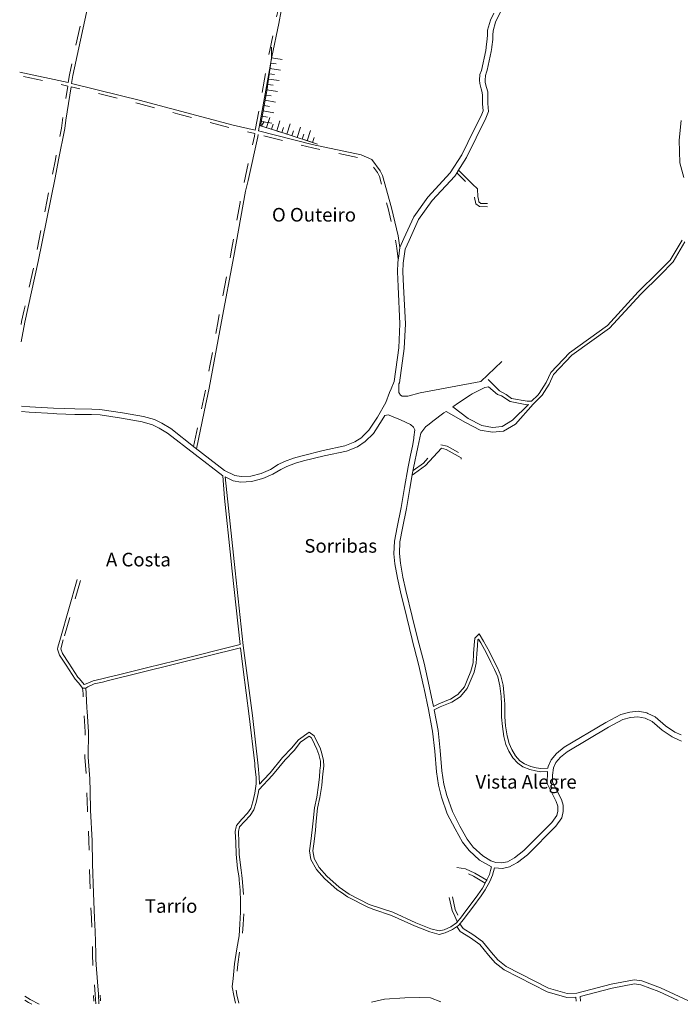
# Model space of a CAD drawing. Units: millimetres. Extents: x 535867 to 552945, y 4731069 to 4742678.
# Drawn here: x 539333 to 539937, y 4731069 to 4731971 of the extents above; entities that cross this region are included whole.
import ezdxf
from ezdxf.enums import TextEntityAlignment as Align

# ---------------------------------------------------------------- set-up
doc = ezdxf.new("R2010")
doc.units = ezdxf.units.MM
doc.linetypes.add('DGN2', pattern=[35.210408, 17.605204, -17.605204])
doc.linetypes.add('DGN5', pattern=[26.407806, 8.802602, -17.605204])
doc.layers.add('Todo_GRIS', color=8, linetype='Continuous')
doc.styles.get("Standard").update_dxf_attribs({"font": 'ARIAL.TTF'})

msp = doc.modelspace()

# ---------------------------------------------------------------- linework, layer by layer
at = {"layer": 'Todo_GRIS', "linetype": 'Continuous', "lineweight": 0}
for p, q in [((539563.13, 4731936.47), (539563.13, 4731946.29)), ((539563.13, 4731936.47), (539563.13, 4731941.38)), ((539563.13, 4731936.47), (539572.86, 4731935.08)), ((539561.74, 4731926.75), (539571.47, 4731925.36)), ((539562.44, 4731931.61), (539567.3, 4731930.92)), ((539560.35, 4731917.02), (539570.08, 4731915.63)), ((539561.05, 4731921.88), (539565.91, 4731921.19)), ((539558.97, 4731907.29), (539568.67, 4731905.79)), ((539559.66, 4731912.16), (539564.52, 4731911.46)), ((539557.25, 4731897.62), (539566.91, 4731895.86)), ((539558.13, 4731902.45), (539562.96, 4731901.57)), ((539556.37, 4731892.79), (539561.2, 4731891.91)), ((539554.6, 4731883.12), (539559.44, 4731882.24)), ((539555.48, 4731887.96), (539565.15, 4731886.19)), ((539558.52, 4731872.56), (539561.51, 4731881.92)), ((539553.72, 4731878.29), (539563.39, 4731876.53)), ((539553.84, 4731874.06), (539556.56, 4731878.15)), ((539563.2, 4731871.07), (539564.7, 4731875.75)), ((539567.88, 4731869.57), (539570.87, 4731878.93)), ((539572.56, 4731868.08), (539574.06, 4731872.76)), ((539577.24, 4731866.58), (539580.26, 4731875.92)), ((539586.58, 4731863.54), (539589.62, 4731872.88)), ((539581.91, 4731865.06), (539583.43, 4731869.73)), ((539591.25, 4731862.02), (539592.77, 4731866.7)), ((539595.93, 4731860.5), (539598.96, 4731869.85)), ((539600.6, 4731858.99), (539602.11, 4731863.66))]:
    msp.add_line(p, q, dxfattribs=at)
at = {"layer": 'Todo_GRIS', "linetype": 'DGN2', "lineweight": 0, "flags": 128}
for points in [[(539377, 4731913.8), (539378.13, 4731921), (539394.87, 4731997.2), (539396.67, 4732008.13), (539398.33, 4732018.33), (539401, 4732034.67), (539401.33, 4732036.47), (539414.27, 4732110.73)], [(539548.33, 4731870.2), (539560.33, 4731938), (539561.53, 4731943.67), (539566.87, 4731969.47), (539569.13, 4731980.13), (539581, 4732046.47), (539583.13, 4732058.67), (539586.27, 4732075.47), (539588.87, 4732094.07)], [(539333.87, 4731692.13), (539334.33, 4731694.87), (539336.8, 4731705.67), (539345.27, 4731744.47), (539346.53, 4731750.47), (539347, 4731753.27), (539355.87, 4731797), (539360.33, 4731818.8), (539361.33, 4731823.47), (539362.13, 4731827.13), (539365.27, 4731843.33), (539368.87, 4731862.13), (539370.8, 4731872.13), (539372.53, 4731884), (539376.6, 4731910.67), (539332.6, 4731920.2)], [(539491.87, 4731580.33), (539503, 4731634.13), (539506.8, 4731654.47), (539514.27, 4731695.47), (539525.53, 4731755.2), (539526.8, 4731762.13), (539534.33, 4731803.87), (539536.33, 4731814.73), (539547.53, 4731864.73), (539547.93, 4731867.13), (539527.33, 4731871.87), (539479.13, 4731884.67), (539441.27, 4731894.67), (539379.67, 4731910)], [(539679.13, 4731752), (539677.8, 4731762.2), (539676, 4731773), (539669.87, 4731798.33), (539662, 4731827.73), (539660.13, 4731831.47), (539653, 4731841), (539644.27, 4731844.67), (539613.53, 4731851.2), (539600.6, 4731853.93), (539550.87, 4731866.33)], [(539760.87, 4731800), (539753.67, 4731800.2), (539750.33, 4731802.73), (539749, 4731808.67), (539748.67, 4731815.2), (539745.13, 4731818.67), (539732.8, 4731831.13)], [(539692.8, 4731558.33), (539702.2, 4731565.13), (539717.6, 4731582.13), (539724.13, 4731580.6), (539740.2, 4731571.6), (539739.6, 4731568.2)], [(539388.13, 4731457.67), (539372.53, 4731403.2)], [(539402.2, 4731069.73), (539401.8, 4731078.33), (539400.87, 4731089.67), (539399.67, 4731105.33), (539399.33, 4731115.13), (539399.2, 4731126.87), (539398.8, 4731135.8), (539398.33, 4731148.2), (539397.2, 4731171), (539397.13, 4731175), (539396.33, 4731198.13), (539396.13, 4731209.8), (539395.87, 4731219.13), (539394.87, 4731241.2), (539394.6, 4731247.33), (539393.87, 4731275.8), (539392.33, 4731295.8), (539392.33, 4731299.87), (539392.4, 4731318.87), (539391.2, 4731340.33), (539390.6, 4731354.13), (539390.07, 4731358.87)], [(539536, 4731187.33), (539536.4, 4731184.6), (539537.2, 4731174), (539537.8, 4731163.6), (539537.8, 4731161.87), (539537.8, 4731153.6), (539537.13, 4731142.6), (539536.33, 4731131.67), (539534.33, 4731119.67), (539532.33, 4731106), (539531.2, 4731095.87), (539530.87, 4731092.67), (539530.33, 4731085.2), (539531.4, 4731078), (539533.27, 4731070.47)], [(539758.8, 4731180.4), (539748, 4731186.87), (539739.87, 4731190.6), (539732.33, 4731191.8)], [(539728.8, 4731167.8), (539731.4, 4731156.33), (539733.67, 4731151.13), (539735.47, 4731147.47)], [(539337.33, 4731076.8), (539342.2, 4731073.67), (539350.27, 4731069.33)]]:
    msp.add_lwpolyline(points, dxfattribs=at)
at = {"layer": 'Todo_GRIS', "linetype": 'Continuous', "lineweight": 0, "flags": 128}
for points in [[(539548.33, 4731870.2), (539528.13, 4731874.87), (539442, 4731897.67), (539425.87, 4731901.67), (539380, 4731913.07), (539381.13, 4731920.47), (539397.87, 4731996.73), (539401.13, 4732016.87), (539404, 4732034.13), (539417.27, 4732110.6)], [(539680.8, 4731762.67), (539680.8, 4731762.73), (539679, 4731773.47), (539672.87, 4731799.13), (539664.8, 4731828.73), (539662.67, 4731833), (539655, 4731843.47), (539645.27, 4731847.67), (539600.4, 4731857.07), (539551.33, 4731869.53), (539563.33, 4731937.47), (539569.8, 4731968), (539572.13, 4731979.67), (539582.87, 4732039.87), (539584, 4732046), (539589.27, 4732075), (539591.93, 4732093.73)], [(539563.13, 4731936.47), (539558.8, 4731906.13), (539553, 4731874.33), (539575.53, 4731867.13), (539605.27, 4731857.47)], [(539377, 4731913.8), (539332.6, 4731923.4)], [(539333.93, 4731676.27), (539337.33, 4731694.33), (539349.53, 4731749.87), (539365.13, 4731826.67), (539368.27, 4731843), (539373.8, 4731871.67), (539374.87, 4731879.27), (539379.67, 4731910)], [(539494.4, 4731578.4), (539501.6, 4731612.2), (539506.13, 4731633.93), (539517.27, 4731695), (539528.53, 4731754.73), (539539.33, 4731814.2), (539541.67, 4731824.2), (539550.53, 4731864.2), (539550.87, 4731866.33)], [(539760.87, 4731803), (539754.67, 4731803.2), (539753.13, 4731804.47), (539752.53, 4731807.13), (539752, 4731809.13), (539751.67, 4731816.47), (539747.13, 4731820.87), (539734.4, 4731833.73)], [(539691.93, 4731554.2), (539694.2, 4731555.8), (539704.2, 4731562.87), (539718.67, 4731578.8), (539723, 4731577.67), (539736.87, 4731570), (539736.67, 4731568.87)], [(539385.2, 4731458.6), (539370, 4731404.8)], [(539405.2, 4731069.73), (539404.67, 4731078.6), (539403.8, 4731090), (539402.6, 4731105.6), (539402.33, 4731110.8), (539402.2, 4731115.13), (539402.13, 4731126.87), (539401.67, 4731136), (539401.2, 4731148.4), (539400.13, 4731171.2), (539399.2, 4731198.13), (539398.8, 4731219.13), (539397.4, 4731247.33), (539397, 4731264.6), (539396.8, 4731276), (539395.4, 4731295.8), (539395.6, 4731318.87), (539394.33, 4731337.6), (539394.13, 4731340.6), (539393.4, 4731354.33), (539393.13, 4731359)], [(539760.2, 4731183), (539749.33, 4731189.6), (539740.8, 4731193.4), (539732.8, 4731194.67)], [(539533.2, 4731187.13), (539533.6, 4731184.33), (539533.67, 4731183.13), (539534.33, 4731173.8), (539534.8, 4731163.6), (539534.8, 4731153.6), (539534.2, 4731142.8), (539533.4, 4731132.13), (539531.4, 4731120.13), (539529.4, 4731106.4), (539528, 4731092.87), (539527.2, 4731085.2), (539528.6, 4731077.33), (539530.2, 4731070.4)], [(539725.87, 4731167.13), (539728.6, 4731155.4), (539731, 4731150), (539732.8, 4731145.87), (539733.27, 4731144.8)], [(539732.85, 4731140.51), (539735.96, 4731135.94), (539745.48, 4731130.38), (539753.89, 4731124.26), (539761.77, 4731114.35), (539767.86, 4731107.28), (539776.1, 4731100.78), (539815.55, 4731080.72), (539833.51, 4731075.71), (539841.83, 4731075.82)], [(539735.57, 4731143.01), (539738.52, 4731138.68), (539747.48, 4731133.44), (539756.44, 4731126.92), (539764.58, 4731116.68), (539770.4, 4731109.93), (539778.08, 4731103.87), (539816.88, 4731084.14), (539833.99, 4731079.37), (539842.83, 4731079.49), (539874.13, 4731087.75), (539895.3, 4731091.71), (539902.11, 4731090.84), (539919.33, 4731084.32), (539944.27, 4731072.89)], [(539845.63, 4731076.45), (539874.93, 4731084.19), (539895.41, 4731088.01), (539901.22, 4731087.27), (539917.92, 4731080.95), (539935.62, 4731072.84)], [(539400.53, 4731072.27), (539400.27, 4731077.4)], [(539406.53, 4731072.53), (539406.27, 4731077.67)], [(539845.63, 4731076.45), (539846, 4731072.3)], [(539337.33, 4731073.07), (539340.67, 4731071), (539343.8, 4731069.33)], [(539654.6, 4731071.16), (539666.48, 4731074.15), (539685.22, 4731075.27), (539698.22, 4731075.55), (539708.85, 4731075.27), (539718.08, 4731071.54)], [(539841.83, 4731075.82), (539842.14, 4731072.28)]]:
    msp.add_lwpolyline(points, dxfattribs=at)
at = {"layer": 'Todo_GRIS', "linetype": 'Continuous', "lineweight": 13, "flags": 128}
for points in [[(539777.27, 4731988.13), (539768.33, 4731969.2), (539766, 4731961.13), (539765.8, 4731957.2), (539765.67, 4731953.2), (539764.8, 4731946.73), (539764.8, 4731946), (539764.27, 4731942.47), (539760.53, 4731925.13), (539760.13, 4731923.33), (539759, 4731920.2), (539758.67, 4731916), (539758.87, 4731913.87), (539760, 4731909.2), (539761.13, 4731905.33), (539761.27, 4731902.33), (539761.33, 4731898.33), (539761.33, 4731894.73), (539761.87, 4731887.2), (539759.53, 4731881.33), (539741.67, 4731845.2), (539733.67, 4731832.53)], [(539680, 4731757.47), (539680.8, 4731762.67), (539684.33, 4731770.87), (539693.33, 4731790.87), (539706.27, 4731809), (539726.87, 4731831.13), (539737.33, 4731847.73), (539748.53, 4731870.2), (539755, 4731883.33), (539756.87, 4731888), (539756.33, 4731894.47), (539756.33, 4731898.33), (539756.27, 4731902.13), (539756.13, 4731904.67), (539755.27, 4731908), (539753.87, 4731912.87), (539753.67, 4731916), (539754, 4731921.2), (539755.33, 4731924.87), (539759.27, 4731943.2), (539760, 4731949.13), (539760.67, 4731953.73), (539760.8, 4731957.47), (539761, 4731961.87), (539763.67, 4731971), (539766.67, 4731977.47)], [(539940.67, 4731827), (539937.13, 4731840.2), (539936.27, 4731861.2), (539938.13, 4731879)], [(539774.13, 4731658.2), (539754.67, 4731639.87), (539699.13, 4731629.53), (539688, 4731626.67), (539684.6, 4731626.6), (539682.87, 4731626.6), (539681.4, 4731627.4), (539679.87, 4731629.87), (539679.87, 4731637.87), (539680.27, 4731638.67), (539684.67, 4731670.33), (539685.8, 4731692.73), (539684, 4731727.2), (539683.53, 4731740.33), (539683.67, 4731748.47), (539685.53, 4731761.13), (539689.13, 4731769.13), (539697.67, 4731788.33), (539710.27, 4731805.73), (539730.87, 4731828.13), (539733.67, 4731832.47)], [(539733.67, 4731832.47), (539733.67, 4731832.53)], [(539761.67, 4731641.67), (539771.8, 4731631.47), (539777.87, 4731628), (539782.8, 4731624.4), (539797.2, 4731621.8), (539801.2, 4731622), (539807, 4731627.53), (539808.13, 4731628.87), (539814.53, 4731639.13), (539818.8, 4731648.2), (539836, 4731666.33), (539870.67, 4731691.13), (539899, 4731722), (539916.87, 4731739.73), (539925.53, 4731748.47), (539928.27, 4731751.2), (539939.13, 4731769.47)], [(539802.6, 4731619.13), (539809.87, 4731626.33), (539810.87, 4731627.33), (539817.27, 4731637.67), (539821.27, 4731646.47), (539838, 4731664.13), (539872.67, 4731688.87), (539901.27, 4731720), (539918.87, 4731737.47), (539930.8, 4731749.47), (539941.67, 4731768)], [(539493.2, 4731579.33), (539520, 4731558.33), (539529.67, 4731553.87), (539535.4, 4731553), (539544.13, 4731553.2), (539553.67, 4731555.67), (539562.2, 4731559.4), (539569.2, 4731563.8), (539575.13, 4731566.67), (539583.4, 4731569.67), (539591.13, 4731572), (539610.33, 4731576.67), (539630.33, 4731581), (539639.4, 4731584.6), (539645.8, 4731588.8), (539646.2, 4731589.2), (539652.4, 4731595.33), (539660.2, 4731607.4), (539667.87, 4731620.6), (539671.13, 4731630), (539672.67, 4731633.13), (539675.53, 4731639.87), (539679.67, 4731670.87), (539680.8, 4731692.73), (539679, 4731727), (539678.53, 4731740.33), (539678.67, 4731749), (539680, 4731757.33)], [(539680, 4731757.33), (539680, 4731757.47)], [(539729.1, 4731616.73), (539734.4, 4731620.33), (539745.13, 4731627.33), (539747, 4731628.67), (539758.33, 4731634.47), (539761.8, 4731635.13), (539770, 4731628.2), (539773.87, 4731626.87), (539781.67, 4731621.6), (539797, 4731618.67), (539798.4, 4731618.8)], [(539723.02, 4731612.59), (539740.84, 4731602.27), (539754.33, 4731595.39), (539765.46, 4731593.43), (539775.6, 4731594.52), (539786.53, 4731600.97), (539802.6, 4731619.13)], [(539729.1, 4731616.73), (539743.15, 4731605.94), (539755.72, 4731599.53), (539765.6, 4731597.79), (539774.21, 4731598.72), (539783.87, 4731604.42), (539798.4, 4731618.8)], [(539334.27, 4731617.33), (539341.87, 4731616.8), (539347.2, 4731616.4), (539363.67, 4731615.4), (539383, 4731614.8), (539398.67, 4731614.67), (539405.87, 4731614.33), (539426.8, 4731611.2), (539446, 4731608), (539455.87, 4731605), (539462.87, 4731601.67), (539470.87, 4731596.8), (539493.13, 4731579.33)], [(539334.33, 4731612.4), (539341.4, 4731611.87), (539363.4, 4731610.6), (539366.6, 4731610.4), (539383, 4731609.87), (539387.4, 4731609.87), (539398.4, 4731609.8), (539406.13, 4731609.4), (539425.87, 4731606.33), (539444.87, 4731603.13), (539454.13, 4731600.33), (539460.4, 4731597.2), (539468, 4731592.6), (539518.53, 4731553.53), (539520, 4731533.13), (539525.8, 4731478.13), (539527, 4731466.2), (539534.33, 4731399.07), (539474.87, 4731384.13), (539449.87, 4731377.87), (539423.13, 4731371.2), (539413.87, 4731369), (539407.8, 4731367.4), (539399.87, 4731365.8), (539393.47, 4731362.87), (539391.67, 4731362.27)], [(539760.2, 4731183), (539760.4, 4731183.33), (539762.67, 4731188.4), (539763.6, 4731191.8), (539764.6, 4731195.2), (539753.6, 4731201.4), (539744.13, 4731210.13), (539738, 4731217.8), (539731.2, 4731230), (539724.13, 4731243.87), (539718.67, 4731259.2), (539716.13, 4731270.2), (539714.13, 4731282.4), (539712.8, 4731301.4), (539710.67, 4731319.67), (539710.33, 4731321.2), (539707, 4731339.4), (539703, 4731358.33), (539702.67, 4731359.67), (539697.87, 4731380.87), (539691.87, 4731403.4), (539691.8, 4731403.67), (539687, 4731423.6), (539681.13, 4731447.33), (539678.4, 4731459.87), (539676.2, 4731472.87), (539675.4, 4731478.87), (539675.13, 4731482.13), (539675.8, 4731493.8), (539678.13, 4731506.4), (539681.87, 4731524.6), (539684.8, 4731542.8), (539688.33, 4731561.67), (539690.4, 4731572.4), (539692.13, 4731580.6), (539693.6, 4731587.6), (539693.6, 4731588.87), (539694.4, 4731595.8), (539693.2, 4731598.2), (539690.33, 4731600.6), (539681.2, 4731604.87), (539672.87, 4731608.13), (539670.87, 4731609), (539669.87, 4731609.4), (539666.87, 4731608.87), (539664.4, 4731604.8), (539656.4, 4731592.2), (539648.87, 4731585), (539641.87, 4731580.13), (539631.87, 4731576.13), (539611.4, 4731571.8), (539592.4, 4731567.13), (539585, 4731565), (539577.13, 4731562), (539571.67, 4731559.33), (539564.4, 4731555), (539555.2, 4731551), (539544.8, 4731548.33), (539535.2, 4731547.87), (539528.13, 4731549), (539520.87, 4731552.47), (539529.87, 4731466.4), (539537.33, 4731398), (539545.67, 4731333.87), (539550.87, 4731287.8), (539552, 4731277.4), (539552.2, 4731271.2), (539552.2, 4731271.13), (539555.8, 4731274.87), (539562, 4731281.4), (539573.33, 4731295.4), (539581.6, 4731303.87), (539587.8, 4731311.8), (539597.6, 4731318.6), (539602.13, 4731315.4), (539605.4, 4731308.8), (539607.67, 4731304.33), (539609.33, 4731299), (539610.87, 4731292.67), (539611.13, 4731287.6), (539610.33, 4731283), (539609.87, 4731277.4), (539609.2, 4731269.67), (539607.4, 4731258.67), (539605.4, 4731249), (539604.13, 4731237.2), (539603.33, 4731228.87), (539602.13, 4731218.4), (539601.13, 4731210), (539602.13, 4731203.13), (539602.13, 4731202.8), (539606.8, 4731194.6), (539613.8, 4731186.87), (539625.13, 4731176.8), (539634.13, 4731170.33), (539652.6, 4731160.87), (539674.2, 4731153.6)], [(539692.33, 4731556.27), (539693.2, 4731560.8), (539697, 4731579.67), (539699.8, 4731592.67), (539704.6, 4731598.6), (539705.87, 4731599.67), (539710.8, 4731603.67), (539720.87, 4731611.13), (539723.02, 4731612.59)], [(539493.13, 4731579.33), (539493.2, 4731579.33)], [(539692.33, 4731556.2), (539689.67, 4731541.87), (539686.8, 4731523.67), (539683, 4731505.6), (539680.67, 4731493.13), (539680.2, 4731482.33), (539681.13, 4731473.6), (539683.33, 4731460.8), (539686, 4731448.4), (539691.87, 4731424.67), (539696.8, 4731404.8), (539702.8, 4731382), (539707.6, 4731360.8), (539711.47, 4731342.13), (539716.33, 4731344.6), (539726.6, 4731348.8), (539727, 4731348.87), (539732.2, 4731352.33), (539733.8, 4731353.33), (539739.8, 4731360.13), (539742.4, 4731366.33), (539745.8, 4731374.6), (539747.8, 4731382.33), (539748.2, 4731390.6), (539748.8, 4731398.33), (539749.33, 4731404.87), (539753.33, 4731408.87), (539757.4, 4731402), (539762.6, 4731392.4), (539766.67, 4731384.13), (539770, 4731377.6), (539773.2, 4731370.2), (539775.2, 4731361.6), (539776.2, 4731351.67), (539776.67, 4731344.33), (539776.67, 4731343.67), (539776.67, 4731332.67), (539777.4, 4731324.33), (539778.87, 4731315.2), (539780.67, 4731308.33), (539783.13, 4731302.67), (539786.6, 4731297), (539790.67, 4731292.4), (539794.8, 4731289.67), (539800.6, 4731287.2), (539805.4, 4731286), (539809.87, 4731285.33), (539816.13, 4731285.73), (539816.33, 4731287.2), (539819.33, 4731293.4), (539824.13, 4731299.2), (539831, 4731304.8), (539869.33, 4731327.67), (539883.13, 4731334.87), (539891.13, 4731337), (539898.8, 4731337.87), (539906.87, 4731336.33), (539907.87, 4731335.87), (539914.33, 4731332.6), (539924, 4731324.6), (539932.4, 4731318.8), (539938.2, 4731316.2)], [(539692.33, 4731556.27), (539692.33, 4731556.2)], [(539370, 4731404.8), (539367.6, 4731396.4), (539367.13, 4731394.8), (539369.13, 4731389.33), (539375.13, 4731380.2), (539383.4, 4731367.33), (539386.47, 4731363.93), (539388.67, 4731361.13), (539390.07, 4731358.87)], [(539391.67, 4731362.27), (539387.2, 4731367.67), (539385.87, 4731369.13), (539377.6, 4731381.8), (539371.8, 4731390.67), (539370.2, 4731395), (539372.53, 4731403.2)], [(539815.87, 4731282.67), (539809.67, 4731282.2), (539804.8, 4731283.13), (539799.67, 4731284.33), (539793.2, 4731287), (539788.67, 4731290.2), (539784.13, 4731295.2), (539780.4, 4731301.33), (539777.8, 4731307.4), (539776, 4731314.6), (539774.6, 4731323.87), (539773.67, 4731332.4), (539773.67, 4731344.33), (539773.33, 4731351.4), (539772.33, 4731361.13), (539770.33, 4731369.33), (539767.33, 4731376.2), (539764, 4731382.8), (539759.87, 4731391.13), (539754.8, 4731400.4), (539752.67, 4731404), (539752.2, 4731403.6), (539751.67, 4731398.13), (539751.13, 4731390.33), (539750.67, 4731381.87), (539748.67, 4731373.67), (539745.13, 4731365.2), (539742.4, 4731358.6), (539735.8, 4731351.13), (539728.33, 4731346.2), (539717.67, 4731341.87), (539712.13, 4731339), (539715.6, 4731320.33), (539717.67, 4731301.87), (539719, 4731283.13), (539721, 4731271.13), (539723.6, 4731260.6), (539728.8, 4731245.87), (539735.67, 4731232.4), (539742.2, 4731220.67), (539747.87, 4731213.4), (539756.67, 4731205.4), (539764, 4731200.67), (539768.6, 4731199.13), (539774.13, 4731198.87), (539779.2, 4731199.87), (539785.67, 4731203.4), (539794.2, 4731210.2), (539819.8, 4731236), (539824.4, 4731242.33), (539825.33, 4731246.4), (539825.33, 4731250.8), (539823.87, 4731255.13), (539815.4, 4731271.67), (539815.87, 4731282.67)], [(539393.13, 4731359), (539395, 4731360.2), (539400.8, 4731362.87), (539408.4, 4731364.6), (539414, 4731366), (539534.67, 4731396.07), (539537.2, 4731376), (539542.8, 4731333.4), (539547.8, 4731289.87), (539548, 4731287.6), (539549.13, 4731277.2), (539549.13, 4731271.4), (539547.87, 4731262.8), (539546.13, 4731254.8), (539544.33, 4731248.8), (539541.2, 4731244.33), (539536.13, 4731238.87), (539531.13, 4731233.2), (539530.8, 4731231.8), (539529.8, 4731227.8), (539530.4, 4731217.6), (539530.8, 4731206.8), (539532.13, 4731193.87), (539533.2, 4731187.13)], [(539390.07, 4731358.87), (539393.13, 4731359)], [(539938.4, 4731310.4), (539935.87, 4731311.67), (539930, 4731314.33), (539920.87, 4731320.6), (539911.67, 4731328.33), (539905.33, 4731331.4), (539898.6, 4731332.8), (539892, 4731332.13), (539884.87, 4731330.2), (539871.8, 4731323.2), (539833.87, 4731300.8), (539827.67, 4731295.67), (539823.6, 4731290.8), (539821.2, 4731285.87), (539820.4, 4731279.2), (539820.4, 4731272.8), (539828.6, 4731257.13), (539830.33, 4731251.67), (539830.33, 4731248.33), (539830.33, 4731246), (539829.13, 4731240.13), (539823.6, 4731232.67), (539797.6, 4731206.4), (539788.33, 4731199.2), (539783.8, 4731196.8), (539781, 4731195.2), (539774.6, 4731193.8), (539767.4, 4731194.33), (539766.4, 4731190.87), (539765.6, 4731187.6), (539763.13, 4731182), (539758.8, 4731174.33), (539754.4, 4731167.87), (539753.2, 4731166.2), (539749.33, 4731160.8), (539743.4, 4731153.13), (539738.6, 4731146.6), (539737.33, 4731145.13), (539734.4, 4731141.6), (539729, 4731137.8), (539722.2, 4731134.67), (539716.8, 4731133.4), (539708.13, 4731135.6), (539694.2, 4731141.33), (539673.13, 4731150.67), (539656.87, 4731156.33), (539651.4, 4731158.2), (539632.6, 4731167.67), (539627.13, 4731171.67), (539623.33, 4731174.33), (539611.6, 4731184.67), (539604.33, 4731192.8), (539599.2, 4731201.87), (539598, 4731210), (539599.2, 4731218.87), (539600.4, 4731229.13), (539601.2, 4731237.4), (539602.6, 4731249.4), (539604.6, 4731259.13), (539606.33, 4731270.13), (539607, 4731277.67), (539607.4, 4731283.4), (539607.8, 4731286), (539608, 4731287.8), (539608, 4731292.2), (539606.4, 4731298.13), (539604.8, 4731303.2), (539602.6, 4731307.67), (539599.67, 4731313.4), (539598.87, 4731314), (539597.6, 4731315), (539589.8, 4731309.6), (539583.8, 4731301.87), (539575.6, 4731293.4), (539564.2, 4731279.4), (539551.4, 4731265.8), (539550.8, 4731262.33), (539549, 4731254.13), (539547, 4731247.4), (539543.67, 4731242.33), (539538.33, 4731236.87), (539533.8, 4731231.87), (539532.87, 4731227.6), (539533.33, 4731217.8), (539533.67, 4731207), (539535, 4731194.33), (539535.33, 4731192.33), (539536, 4731187.33)], [(539735.4, 4731147.4), (539736.13, 4731148.33), (539741, 4731154.87), (539746.87, 4731162.6), (539752, 4731169.67), (539756.33, 4731175.87), (539758.13, 4731179.13), (539759.53, 4731181.73)], [(539759.53, 4731181.73), (539760.2, 4731183)], [(539674.2, 4731153.6), (539695.33, 4731144), (539709, 4731138.4), (539716.8, 4731136.6), (539721.33, 4731137.6), (539727.4, 4731140.4), (539732.53, 4731143.87), (539734.33, 4731146.13)], [(539734.33, 4731146.13), (539735.4, 4731147.4)]]:
    msp.add_lwpolyline(points, dxfattribs=at)
at = {"layer": 'Todo_GRIS', "linetype": 'DGN5', "lineweight": 0, "flags": 128}
msp.add_lwpolyline([(539563.13, 4731936.47), (539558.8, 4731906.13), (539553, 4731874.33), (539575.53, 4731867.13), (539605.27, 4731857.47)], dxfattribs=at)

# ---------------------------------------------------------------- texts
at = {"layer": 'Todo_GRIS', "linetype": 'Continuous', "lineweight": 0}
for s, p in [('O Outeiro', (539602.07, 4731792.73)), ('Sorribas', (539626.49, 4731489.36)), ('A Costa', (539441.27, 4731476.78)), ('Vista Alegre', (539796.24, 4731273.2)), ('Tarrío', (539471.24, 4731159.4))]:
    msp.add_text(s, height=12.5, dxfattribs=at).set_placement(p, align=Align.MIDDLE_CENTER)

doc.saveas('drawing.dxf')
